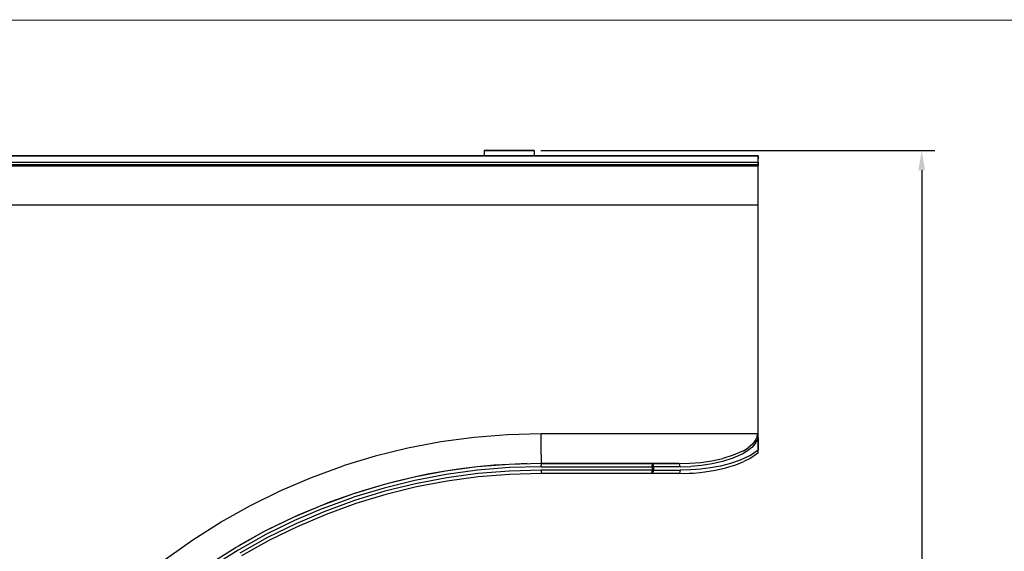
# Model space of a CAD drawing. Units: inches. Extents: x -0.1 to 34.1, y -0.1 to 22.1.
# Drawn here: x 9.6 to 18.9, y 16.7 to 21.8 of the extents above; entities that cross this region are included whole.
import ezdxf

# ---------------------------------------------------------------- set-up
doc = ezdxf.new("R2010")
doc.units = ezdxf.units.IN
doc.header["$MEASUREMENT"] = 0
doc.header["$PDMODE"] = 2
doc.header["$PDSIZE"] = 0.075
for name, color, linetype in [('Dimension', 6, 'Continuous'), ('Object', 5, 'Continuous'), ('Title Block', 3, 'Continuous')]:
    doc.layers.add(name, color=color, linetype=linetype)
doc.styles.get("Standard").update_dxf_attribs({"font": 'technic_.ttf'})
doc.dimstyles.get("Standard").update_dxf_attribs({"dimtxt": 0.09, "dimasz": 0.1875, "dimexe": 0.125, "dimexo": 0.0625, "dimgap": 0.09, "dimtad": 0, "dimtih": 1, "dimtoh": 1, "dimzin": 0, "dimdsep": 46, "dimtxsty": 'Standard', "dimcen": 0.09, "dimadec": 0, "dimazin": 0, "dimtfac": 1, "dimtofl": 0, "dimtmove": 0, "dimatfit": 3, "dimfxl": 0, "dimtolj": 1, "dimtzin": 0, "dimarcsym": 0})

# ---------------------------------------------------------------- blocks, each defined once
blk = doc.blocks.new('*D6')
at = {"layer": 'Defpoints', "color": 0}
for p in [(14.4733, 20.5163), (12.7311, 9.8318), (18.1488, 9.8318)]:
    blk.add_point(p, dxfattribs=at)
at = {"layer": 'Dimension', "color": 0, "lineweight": -2}
for p, q in [((14.5358, 20.5163), (18.2738, 20.5163)), ((18.1488, 20.3288), (18.1488, 15.3271)), ((18.1488, 10.0193), (18.1488, 15.021)), ((12.7936, 9.8318), (18.2738, 9.8318))]:
    blk.add_line(p, q, dxfattribs=at)
at = {"layer": 'Dimension', "color": 0}
for points in [[(18.1175, 20.3288), (18.18, 20.3288), (18.1488, 20.5163)], [(18.1175, 10.0193), (18.18, 10.0193), (18.1488, 9.8318)]]:
    blk.add_solid(points, dxfattribs=at)
at = {"layer": 'Dimension', "color": 0, "insert": (18.1488, 15.174), "char_height": 0.09, "attachment_point": 5}
blk.add_mtext('\\A1;10.68 [271.4mm]', dxfattribs=at)

msp = doc.modelspace()

# ---------------------------------------------------------------- linework, layer by layer
at = {"layer": 'Object'}
for p, q in [((16.5978, 20.4663), (2.0978, 20.4663)), ((2.0978, 20.4663), (16.5978, 20.4663)), ((13.9989, 20.5163), (13.9989, 20.4663)), ((14.4733, 20.5163), (13.9989, 20.5163)), ((13.9989, 20.5163), (14.4733, 20.5163)), ((14.4733, 20.5163), (14.4733, 20.4663)), ((16.5978, 20.4585), (16.5978, 20.4663)), ((16.5978, 20.4663), (16.5978, 20.4585)), ((16.5978, 20.4363), (16.5978, 20.4585)), ((16.5978, 20.4585), (16.5978, 20.4363)), ((2.0978, 20.4063), (16.5978, 20.4063)), ((2.0978, 20.3818), (16.5978, 20.3818)), ((16.5978, 20.3718), (2.0978, 20.3718)), ((2.0978, 20.3718), (16.5978, 20.3718)), ((16.5978, 20.4063), (16.5978, 20.4363)), ((16.5978, 20.4063), (16.5978, 20.4363)), ((16.5978, 20.3818), (16.5978, 20.4063)), ((16.5978, 20.4063), (16.5978, 20.3818)), ((16.5978, 20.3763), (16.5978, 20.3818)), ((16.5978, 20.3818), (16.5978, 20.3763)), ((16.5978, 20.3729), (16.5978, 20.3763)), ((16.5978, 20.3763), (16.5978, 20.3729)), ((16.5978, 20.3718), (16.5978, 20.3729)), ((16.5978, 20.3718), (16.5978, 20.3729)), ((16.5978, 20.364), (16.5978, 20.3718)), ((16.5978, 20.364), (16.5978, 20.3718)), ((16.5978, 20.3429), (16.5978, 20.364)), ((16.5978, 20.3429), (16.5978, 20.364)), ((16.5978, 20.3085), (16.5978, 20.3429)), ((16.5978, 20.3085), (16.5978, 20.3429)), ((16.5978, 20.2618), (16.5978, 20.3085)), ((16.5978, 20.2618), (16.5978, 20.3085)), ((16.5978, 20.2052), (16.5978, 20.2618)), ((16.5978, 20.2052), (16.5978, 20.2618)), ((16.5978, 20.1396), (16.5978, 20.2052)), ((16.5978, 20.1396), (16.5978, 20.2052)), ((16.5978, 20.0696), (16.5978, 20.1396)), ((16.5978, 20.0696), (16.5978, 20.1396)), ((16.5978, 19.9963), (2.0978, 19.9963)), ((16.5978, 19.9963), (16.5978, 20.0696)), ((16.5978, 19.9963), (16.5978, 20.0696)), ((16.5978, 17.7929), (16.5978, 19.9963)), ((16.5978, 17.7929), (16.5978, 19.9963)), ((13.5878, 17.754), (13.2756, 17.694)), ((13.9033, 17.7963), (13.5878, 17.754)), ((14.2211, 17.8218), (13.9033, 17.7963)), ((14.5389, 17.8307), (14.2211, 17.8218)), ((16.5911, 17.8307), (14.5389, 17.8307)), ((14.5389, 17.7763), (14.5389, 17.8307)), ((14.5389, 17.7229), (14.5389, 17.7763)), ((16.5733, 17.744), (16.5378, 17.7029)), ((16.5767, 17.7763), (16.5444, 17.7329)), ((16.5733, 17.744), (16.5878, 17.7674)), ((16.5767, 17.7763), (16.5878, 17.8029)), ((16.5878, 17.8029), (16.5911, 17.8307)), ((16.5878, 17.7674), (16.5978, 17.7929)), ((16.5978, 17.7929), (16.5911, 17.8307)), ((16.5978, 17.6796), (16.5978, 17.7929)), ((16.5978, 17.7929), (16.5978, 17.6796)), ((13.2756, 17.694), (12.9656, 17.6185)), ((14.5389, 17.6752), (14.5389, 17.7229)), ((14.5389, 17.6318), (14.5389, 17.6752)), ((16.4578, 17.6707), (16.3611, 17.6274)), ((16.4967, 17.6696), (16.4522, 17.6418)), ((16.4578, 17.6707), (16.5033, 17.6985)), ((16.5378, 17.7029), (16.4967, 17.6696)), ((16.5444, 17.7329), (16.5033, 17.6985)), ((16.5578, 17.6496), (16.5978, 17.6796)), ((16.5978, 17.6685), (16.5978, 17.6796)), ((16.5978, 17.6685), (16.5978, 17.6796)), ((16.5978, 17.6585), (16.5978, 17.6685)), ((16.5978, 17.6585), (16.5978, 17.6685)), ((16.5978, 17.6507), (16.5978, 17.6585)), ((16.5978, 17.6507), (16.5978, 17.6585)), ((16.5978, 17.6496), (16.5978, 17.6507)), ((16.5978, 17.6507), (16.5978, 17.6496)), ((12.9656, 17.6185), (12.6611, 17.5263)), ((14.5389, 17.6318), (14.5389, 17.5974)), ((14.5389, 17.5974), (14.5389, 17.5718)), ((14.5389, 17.5718), (14.5389, 17.5552)), ((15.95, 17.5529), (16.0544, 17.5607)), ((16.0544, 17.5607), (16.1578, 17.5763)), ((16.1578, 17.5763), (16.2611, 17.5974)), ((16.26, 17.5685), (16.1611, 17.5452)), ((16.3578, 17.5996), (16.26, 17.5685)), ((16.3611, 17.6274), (16.2611, 17.5974)), ((16.4278, 17.5818), (16.3344, 17.5496)), ((16.4522, 17.6418), (16.3578, 17.5996)), ((16.3867, 17.5374), (16.4611, 17.5674)), ((16.5156, 17.6229), (16.4278, 17.5818)), ((16.5289, 17.6018), (16.4611, 17.5674)), ((16.5156, 17.6229), (16.5578, 17.6496)), ((16.5933, 17.6463), (16.5289, 17.6018)), ((16.5978, 17.6496), (16.5933, 17.6463)), ((12.3622, 17.4174), (12.6611, 17.5263)), ((13.6333, 17.4763), (13.3344, 17.4196)), ((13.6333, 17.4763), (13.3344, 17.4196)), ((13.6333, 17.4763), (13.4611, 17.4474)), ((13.9333, 17.5174), (13.6333, 17.4763)), ((13.9333, 17.5174), (13.6333, 17.4763)), ((13.7767, 17.4985), (13.6333, 17.4763)), ((13.9367, 17.4863), (13.6378, 17.4463)), ((13.9333, 17.5174), (13.7767, 17.4985)), ((14.2356, 17.5418), (13.9333, 17.5174)), ((14.2356, 17.5418), (13.9333, 17.5174)), ((14.0922, 17.5329), (13.9333, 17.5174)), ((14.2378, 17.5107), (13.9367, 17.4863)), ((14.2389, 17.4774), (13.94, 17.454)), ((14.2356, 17.5418), (14.0922, 17.5329)), ((14.4067, 17.5496), (14.2356, 17.5418)), ((14.5389, 17.5496), (14.2356, 17.5418)), ((14.5389, 17.5496), (14.2356, 17.5418)), ((14.5389, 17.5185), (14.2378, 17.5107)), ((14.5389, 17.4863), (14.2389, 17.4774)), ((14.5389, 17.5552), (14.5389, 17.5496)), ((15.5911, 17.5496), (14.5389, 17.5496)), ((14.5389, 17.5496), (15.5911, 17.5496)), ((14.5389, 17.5496), (14.5389, 17.5452)), ((14.5389, 17.5452), (14.5389, 17.534)), ((14.5389, 17.5185), (14.5389, 17.534)), ((14.5389, 17.5185), (15.5911, 17.5185)), ((15.5911, 17.4863), (14.5389, 17.4863)), ((14.5389, 17.4863), (14.5389, 17.4696)), ((14.5389, 17.4696), (14.5389, 17.4585)), ((15.5978, 17.5452), (15.5911, 17.5496)), ((15.5911, 17.5496), (15.8456, 17.5496)), ((15.8456, 17.5496), (15.5911, 17.5496)), ((15.5911, 17.5496), (15.5911, 17.5452)), ((15.5911, 17.5452), (15.5911, 17.534)), ((15.5911, 17.5185), (15.5911, 17.534)), ((15.5989, 17.5318), (15.5911, 17.5185)), ((15.5956, 17.5185), (15.5911, 17.5185)), ((15.5911, 17.5185), (15.5911, 17.4863)), ((15.6033, 17.5185), (15.5911, 17.5185)), ((15.5911, 17.5185), (15.6033, 17.5185)), ((15.6, 17.5185), (15.5911, 17.5185)), ((15.5911, 17.5185), (15.6, 17.5185)), ((15.5956, 17.5185), (15.5911, 17.5185)), ((15.5956, 17.4863), (15.5911, 17.4863)), ((15.5989, 17.4718), (15.5911, 17.4863)), ((15.5911, 17.4863), (15.6033, 17.4863)), ((15.5956, 17.4863), (15.5911, 17.4863)), ((15.5911, 17.4863), (15.6, 17.4863)), ((15.6, 17.4863), (15.5911, 17.4863)), ((15.5911, 17.4863), (15.6033, 17.4863)), ((15.5911, 17.4696), (15.5911, 17.4863)), ((15.5911, 17.4585), (15.5911, 17.4696)), ((15.6, 17.5185), (15.5956, 17.5185)), ((15.6, 17.5185), (15.5956, 17.5185)), ((15.6, 17.4863), (15.5956, 17.4863)), ((15.6, 17.4863), (15.5956, 17.4863)), ((15.5978, 17.5452), (15.6022, 17.534)), ((15.5978, 17.4585), (15.6022, 17.4696)), ((15.6, 17.5185), (15.6033, 17.5185)), ((15.6033, 17.5185), (15.6, 17.5185)), ((15.6033, 17.4863), (15.6, 17.4863)), ((15.6033, 17.4863), (15.6, 17.4863)), ((15.6022, 17.534), (15.6033, 17.5185)), ((15.6033, 17.4863), (15.6022, 17.4696)), ((15.8567, 17.5185), (15.6033, 17.5185)), ((15.6033, 17.5185), (15.6033, 17.4863)), ((15.6033, 17.4863), (15.8567, 17.4863)), ((15.8456, 17.5496), (15.95, 17.5529)), ((15.8511, 17.5452), (15.8456, 17.5496)), ((15.8556, 17.534), (15.8511, 17.5452)), ((15.8556, 17.4696), (15.8511, 17.4585)), ((15.8567, 17.5185), (15.8556, 17.534)), ((15.8567, 17.4863), (15.8556, 17.4696)), ((15.8567, 17.5185), (15.9589, 17.5218)), ((15.9544, 17.4885), (15.8567, 17.4863)), ((16.05, 17.4952), (15.9544, 17.4885)), ((16.06, 17.5307), (15.9589, 17.5218)), ((15.9833, 17.4596), (16.0433, 17.4652)), ((16.0433, 17.4652), (16.0922, 17.4707)), ((16.1456, 17.5074), (16.05, 17.4952)), ((16.1611, 17.5452), (16.06, 17.5307)), ((16.0922, 17.4707), (16.1933, 17.4863)), ((16.2411, 17.5252), (16.1456, 17.5074)), ((16.1933, 17.4863), (16.29, 17.5085)), ((16.3344, 17.5496), (16.2411, 17.5252)), ((16.29, 17.5085), (16.3189, 17.5174)), ((16.2956, 17.5107), (16.3867, 17.5374)), ((12.0689, 17.2929), (12.3622, 17.4174)), ((13.3344, 17.4196), (13.04, 17.3474)), ((13.3344, 17.4196), (13.04, 17.3474)), ((13.1478, 17.3774), (13.04, 17.3474)), ((13.3411, 17.3896), (13.0489, 17.3174)), ((13.3344, 17.4196), (13.1478, 17.3774)), ((13.4611, 17.4474), (13.3344, 17.4196)), ((13.6378, 17.4463), (13.3411, 17.3896)), ((13.6433, 17.414), (13.3489, 17.3574)), ((13.6478, 17.3829), (13.3556, 17.3274)), ((13.6478, 17.3829), (13.3556, 17.3274)), ((13.94, 17.454), (13.6433, 17.414)), ((13.9433, 17.4229), (13.6478, 17.3829)), ((13.9433, 17.4229), (13.6478, 17.3829)), ((14.2411, 17.4463), (13.9433, 17.4229)), ((14.2411, 17.4463), (13.9433, 17.4229)), ((14.5389, 17.454), (14.2411, 17.4463)), ((14.5389, 17.454), (14.2411, 17.4463)), ((14.5389, 17.4585), (14.5389, 17.454)), ((15.5911, 17.454), (14.5389, 17.454)), ((15.5911, 17.454), (14.5389, 17.454)), ((15.5911, 17.454), (15.5978, 17.4585)), ((15.5911, 17.4585), (15.5911, 17.454)), ((15.8456, 17.454), (15.5911, 17.454)), ((15.8456, 17.454), (15.5911, 17.454)), ((15.8511, 17.4585), (15.8456, 17.454)), ((15.8456, 17.454), (15.9444, 17.4574)), ((15.9444, 17.4574), (15.9833, 17.4596)), ((11.7822, 17.1518), (12.0689, 17.2929)), ((13.04, 17.3474), (12.75, 17.2596)), ((13.04, 17.3474), (12.75, 17.2596)), ((12.8378, 17.2885), (12.75, 17.2596)), ((13.0489, 17.3174), (12.76, 17.2296)), ((13.0567, 17.2863), (12.77, 17.1985)), ((13.04, 17.3474), (12.8378, 17.2885)), ((13.3489, 17.3574), (13.0567, 17.2863)), ((13.3556, 17.3274), (13.0656, 17.2563)), ((13.3556, 17.3274), (13.0656, 17.2563)), ((12.75, 17.2596), (12.4644, 17.1563)), ((12.75, 17.2596), (12.4644, 17.1563)), ((12.4756, 17.1263), (12.76, 17.2296)), ((12.77, 17.1985), (12.4878, 17.0963)), ((12.75, 17.2596), (12.5333, 17.1829)), ((13.0656, 17.2563), (12.78, 17.1696)), ((13.0656, 17.2563), (12.78, 17.1696)), ((11.5044, 16.9974), (11.7822, 17.1518)), ((12.4644, 17.1563), (12.1856, 17.0374)), ((12.4644, 17.1563), (12.1856, 17.0374)), ((12.4756, 17.1263), (12.1989, 17.0085)), ((12.4878, 17.0963), (12.2122, 16.9785)), ((12.4644, 17.1563), (12.2344, 17.0607)), ((12.5333, 17.1829), (12.4644, 17.1563)), ((12.78, 17.1696), (12.5, 17.0674)), ((12.78, 17.1696), (12.5, 17.0674)), ((11.2356, 16.8274), (11.5044, 16.9974)), ((12.1856, 17.0374), (11.9133, 16.904)), ((12.1856, 17.0374), (11.9133, 16.904)), ((12.1989, 17.0085), (11.9278, 16.8763)), ((12.1856, 17.0374), (11.9444, 16.9207)), ((12.2344, 17.0607), (12.1856, 17.0374)), ((12.5, 17.0674), (12.2244, 16.9507)), ((12.5, 17.0674), (12.2244, 16.9507)), ((11.9133, 16.904), (11.6478, 16.7552)), ((11.9133, 16.904), (11.6478, 16.7552)), ((11.9133, 16.904), (11.67, 16.7696)), ((11.9444, 16.9207), (11.9133, 16.904)), ((12.2122, 16.9785), (11.9422, 16.8474)), ((12.2244, 16.9507), (11.9567, 16.8196)), ((12.2244, 16.9507), (11.9567, 16.8196)), ((10.9756, 16.6429), (11.2356, 16.8274)), ((11.9278, 16.8763), (11.6644, 16.7285)), ((11.9422, 16.8474), (11.6811, 16.7007)), ((11.9567, 16.8196), (11.6967, 16.674)), ((11.9567, 16.8196), (11.6967, 16.674)), ((11.6478, 16.7552), (11.3911, 16.594)), ((11.6478, 16.7552), (11.3911, 16.594)), ((11.6644, 16.7285), (11.4089, 16.5674))]:
    msp.add_line(p, q, dxfattribs=at)
at = {"layer": 'Title Block', "const_width": 0.01}
msp.add_lwpolyline([(33.75, 0.25), (0.25, 0.25), (0.25, 21.75), (33.75, 21.75)], close=True, dxfattribs=at)

# ---------------------------------------------------------------- dimensions: what is measured, and where the dimension line sits
at = {"layer": 'Dimension'}
dim = msp.add_linear_dim(base=(18.1488, 9.8318), p1=(14.4733, 20.5163), p2=(12.7311, 9.8318), angle=90, dimstyle='Standard', dxfattribs=at)
dim.commit()
dim.dimension.update_dxf_attribs({"geometry": '*D6', "text_midpoint": (18.1488, 15.174)})

doc.saveas('drawing.dxf')
